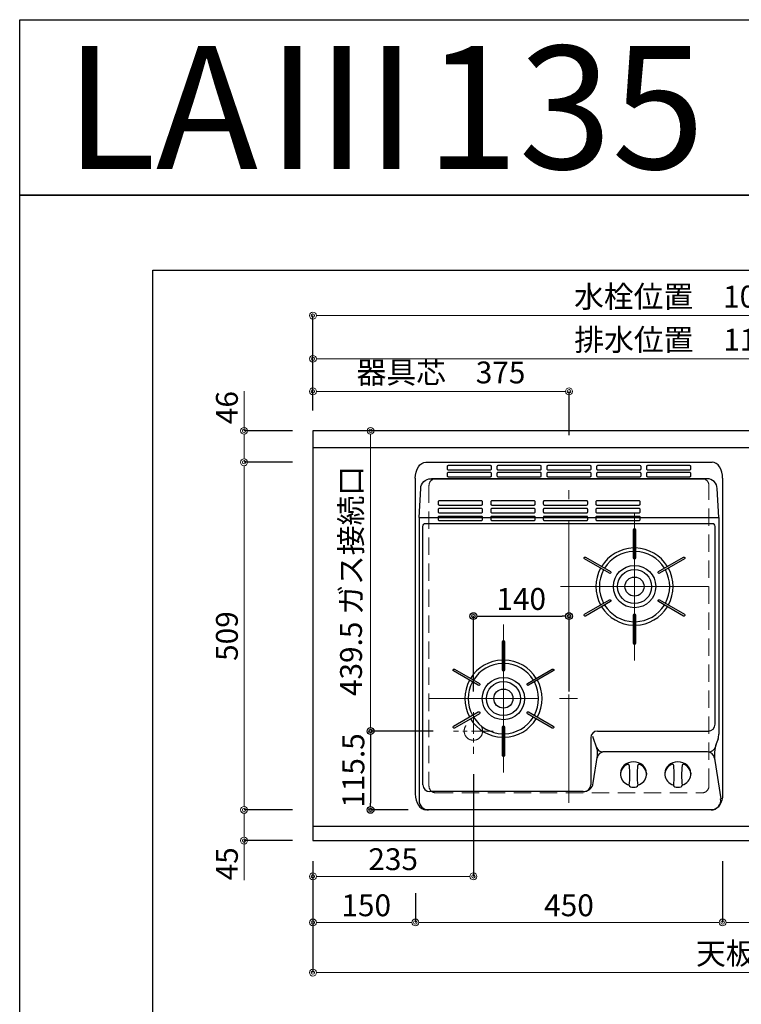
# Model space of a CAD drawing. Units: millimetres. Extents: x 0 to 4200, y 0 to 3227.
# Drawn here: x 0 to 1057, y 1785 to 3227 of the extents above; entities that cross this region are included whole.
import ezdxf
from ezdxf.enums import TextEntityAlignment as Align

# ---------------------------------------------------------------- set-up
doc = ezdxf.new("R2010")
doc.units = ezdxf.units.MM
doc.linetypes.add('CENTER', pattern=[50.8, 31.75, -6.35, 6.35, -6.35])
doc.linetypes.add('DASHED', pattern=[19.05, 12.7, -6.35])
doc.layers.get('0').update_dxf_attribs({"linetype": 'CONTINUOUS'})
doc.layers.get('DEFPOINTS').update_dxf_attribs({"color": 8, "linetype": 'CONTINUOUS'})
doc.layers.add('図面範囲', color=7, linetype='CONTINUOUS', plot=False)
for name, color, linetype in [('外形線', 7, 'CONTINUOUS'), ('外枠線', 54, 'CONTINUOUS'), ('文字', 3, 'CONTINUOUS')]:
    doc.layers.add(name, color=color, linetype=linetype)
for name, color, linetype, lineweight in [('寸法', 7, 'CONTINUOUS', 9), ('芯線', 8, 'CENTER', 9), ('隠れ線', 6, 'DASHED', 9)]:
    doc.layers.add(name, color=color, linetype=linetype, lineweight=lineweight)
doc.styles.add('16mm文字', font='txt', dxfattribs={"height": 16})
doc.styles.add('32mm文字', font='txt', dxfattribs={"height": 32})
doc.dimstyles.new('32mm寸法', dxfattribs={"dimtxt": 32, "dimasz": 10, "dimexe": 0, "dimexo": 30, "dimgap": 5, "dimtad": 1, "dimdsep": 46, "dimtxsty": '32mm文字', "dimblk": 'ORIGIN2', "dimcen": 5, "dimclrd": 256, "dimclrt": 256, "dimadec": 0, "dimazin": 0, "dimtfac": 1, "dimtmove": 0, "dimatfit": 3, "dimldrblk": 'OPEN30', "dimfxl": 1, "dimlwd": -1, "dimarcsym": 0})

# ---------------------------------------------------------------- blocks, each defined once
blk = doc.blocks.new('_Origin2')
at = {"color": 0, "linetype": 'ByBlock', "lineweight": -2}
blk.add_line((-0.5, 0), (-1, 0), dxfattribs=at)
for radius in [0.5, 0.25]:
    blk.add_circle((0, 0), radius, dxfattribs=at)
blk = doc.blocks.new('*D50')
at = {"layer": 'DEFPOINTS', "color": 0, "transparency": 16777216}
for p in [(328.6, 2625), (429.5, 2625), (429.5, 2579)]:
    blk.add_point(p, dxfattribs=at)
at = {"layer": '寸法', "transparency": 16777216}
for p, q in [((328.6, 2625), (328.6, 2683)), ((328.6, 2589), (328.6, 2615))]:
    blk.add_line(p, q, dxfattribs=at)
at = {"layer": '寸法', "color": 0, "lineweight": -2, "transparency": 16777216}
for p, q in [((399.5, 2625), (328.6, 2625)), ((399.5, 2579), (328.6, 2579))]:
    blk.add_line(p, q, dxfattribs=at)
at = {"layer": '寸法', "transparency": 16777216, "xscale": 10, "yscale": 10, "zscale": 10}
for p, rotation in [((328.6, 2625), 90), ((328.6, 2579), 270)]:
    blk.add_blockref('_Origin2', p, dxfattribs=dict(at, rotation=rotation))
at = {"layer": '寸法', "transparency": 16777216, "insert": (307.6, 2659), "char_height": 32, "attachment_point": 5, "rotation": 90, "style": '32mm文字'}
blk.add_mtext('46', dxfattribs=at)
blk = doc.blocks.new('_Open30')
at = {"color": 0, "linetype": 'ByBlock', "lineweight": -2}
for p, q in [((-1, 0.27), (0, 0)), ((0, 0), (-1, -0.27)), ((0, 0), (-1, 0))]:
    blk.add_line(p, q, dxfattribs=at)
blk = doc.blocks.new('*D51')
at = {"layer": 'DEFPOINTS', "color": 0, "transparency": 16777216}
for p in [(429.5, 2579), (328.6, 2070), (429.5, 2070)]:
    blk.add_point(p, dxfattribs=at)
at = {"layer": '寸法', "color": 0, "lineweight": -2, "transparency": 16777216}
for p, q in [((399.5, 2579), (328.6, 2579)), ((399.5, 2070), (328.6, 2070))]:
    blk.add_line(p, q, dxfattribs=at)
at = {"layer": '寸法', "transparency": 16777216}
blk.add_line((328.6, 2569), (328.6, 2080), dxfattribs=at)
at = {"layer": '寸法', "transparency": 16777216, "xscale": 10, "yscale": 10, "zscale": 10}
for p, rotation in [((328.6, 2579), 90), ((328.6, 2070), 270)]:
    blk.add_blockref('_Origin2', p, dxfattribs=dict(at, rotation=rotation))
at = {"layer": '寸法', "transparency": 16777216, "insert": (307.6, 2324.5), "char_height": 32, "attachment_point": 5, "rotation": 90, "style": '32mm文字'}
blk.add_mtext('509', dxfattribs=at)
blk = doc.blocks.new('*D52')
at = {"layer": 'DEFPOINTS', "color": 0, "transparency": 16777216}
for p in [(429.5, 2070), (328.6, 2025), (429.5, 2025)]:
    blk.add_point(p, dxfattribs=at)
at = {"layer": '寸法', "color": 0, "lineweight": -2, "transparency": 16777216}
for p, q in [((399.5, 2070), (328.6, 2070)), ((399.5, 2025), (328.6, 2025))]:
    blk.add_line(p, q, dxfattribs=at)
at = {"layer": '寸法', "transparency": 16777216}
for p, q in [((328.6, 2060), (328.6, 2035)), ((328.6, 2025), (328.6, 1967.2))]:
    blk.add_line(p, q, dxfattribs=at)
at = {"layer": '寸法', "transparency": 16777216, "xscale": 10, "yscale": 10, "zscale": 10}
for p, rotation in [((328.6, 2070), 90), ((328.6, 2025), 270)]:
    blk.add_blockref('_Origin2', p, dxfattribs=dict(at, rotation=rotation))
at = {"layer": '寸法', "transparency": 16777216, "insert": (307.6, 1991.1), "char_height": 32, "attachment_point": 5, "rotation": 90, "style": '32mm文字'}
blk.add_mtext('45', dxfattribs=at)
blk = doc.blocks.new('*D53')
at = {"layer": 'DEFPOINTS', "color": 0, "transparency": 16777216}
for p in [(429.5, 2682.8), (429.5, 2625), (804.5, 2588.8)]:
    blk.add_point(p, dxfattribs=at)
at = {"layer": '寸法', "color": 0, "lineweight": -2, "transparency": 16777216}
for p, q in [((429.5, 2655), (429.5, 2682.8)), ((804.5, 2618.8), (804.5, 2682.8))]:
    blk.add_line(p, q, dxfattribs=at)
at = {"layer": '寸法', "transparency": 16777216}
blk.add_line((794.5, 2682.8), (439.5, 2682.8), dxfattribs=at)
at = {"layer": '寸法', "transparency": 16777216, "xscale": 10, "yscale": 10, "zscale": 10, "rotation": 180}
blk.add_blockref('_Origin2', (429.5, 2682.8), dxfattribs=at)
at = {"layer": '寸法', "transparency": 16777216, "xscale": 10, "yscale": 10, "zscale": 10}
blk.add_blockref('_Origin2', (804.5, 2682.8), dxfattribs=at)
at = {"layer": '寸法', "transparency": 16777216, "insert": (617, 2706.3), "char_height": 32, "attachment_point": 5, "style": '32mm文字'}
blk.add_mtext('器具芯\u3000375', dxfattribs=at)
blk = doc.blocks.new('*D55')
at = {"layer": 'DEFPOINTS', "color": 0, "transparency": 16777216}
for p in [(429.5, 2730.4), (429.5, 2625), (1604.5, 2600)]:
    blk.add_point(p, dxfattribs=at)
at = {"layer": '寸法', "color": 0, "lineweight": -2, "transparency": 16777216}
for p, q in [((429.5, 2655), (429.5, 2730.4)), ((1604.5, 2630), (1604.5, 2730.4))]:
    blk.add_line(p, q, dxfattribs=at)
at = {"layer": '寸法', "transparency": 16777216}
blk.add_line((1594.5, 2730.4), (439.5, 2730.4), dxfattribs=at)
at = {"layer": '寸法', "transparency": 16777216, "xscale": 10, "yscale": 10, "zscale": 10, "rotation": 180}
blk.add_blockref('_Origin2', (429.5, 2730.4), dxfattribs=at)
at = {"layer": '寸法', "transparency": 16777216, "xscale": 10, "yscale": 10, "zscale": 10}
blk.add_blockref('_Origin2', (1604.5, 2730.4), dxfattribs=at)
at = {"layer": '寸法', "transparency": 16777216, "insert": (969.8, 2754.2), "char_height": 32, "attachment_point": 5, "style": '32mm文字'}
blk.add_mtext('排水位置\u30001175', dxfattribs=at)
blk = doc.blocks.new('*D57')
at = {"layer": 'DEFPOINTS', "color": 0, "transparency": 16777216}
for p in [(429.5, 2793.7), (429.5, 2625), (1509.5, 2625)]:
    blk.add_point(p, dxfattribs=at)
at = {"layer": '寸法', "color": 0, "lineweight": -2, "transparency": 16777216}
for p, q in [((429.5, 2655), (429.5, 2793.7)), ((1509.5, 2655), (1509.5, 2793.7))]:
    blk.add_line(p, q, dxfattribs=at)
at = {"layer": '寸法', "transparency": 16777216}
blk.add_line((1499.5, 2793.7), (439.5, 2793.7), dxfattribs=at)
at = {"layer": '寸法', "transparency": 16777216, "xscale": 10, "yscale": 10, "zscale": 10, "rotation": 180}
blk.add_blockref('_Origin2', (429.5, 2793.7), dxfattribs=at)
at = {"layer": '寸法', "transparency": 16777216, "xscale": 10, "yscale": 10, "zscale": 10}
blk.add_blockref('_Origin2', (1509.5, 2793.7), dxfattribs=at)
at = {"layer": '寸法', "transparency": 16777216, "insert": (969.5, 2817.4), "char_height": 32, "attachment_point": 5, "style": '32mm文字'}
blk.add_mtext('水栓位置\u30001080', dxfattribs=at)
blk = doc.blocks.new('*D58')
at = {"layer": 'DEFPOINTS', "color": 0, "transparency": 16777216}
for p in [(429.5, 2025), (1779.5, 2025), (429.5, 1831.8)]:
    blk.add_point(p, dxfattribs=at)
at = {"layer": '寸法', "color": 0, "lineweight": -2, "transparency": 16777216}
for p, q in [((429.5, 1995), (429.5, 1831.8)), ((1779.5, 1995), (1779.5, 1831.8))]:
    blk.add_line(p, q, dxfattribs=at)
at = {"layer": '寸法', "transparency": 16777216}
blk.add_line((1769.5, 1831.8), (439.5, 1831.8), dxfattribs=at)
at = {"layer": '寸法', "transparency": 16777216, "xscale": 10, "yscale": 10, "zscale": 10, "rotation": 180}
blk.add_blockref('_Origin2', (429.5, 1831.8), dxfattribs=at)
at = {"layer": '寸法', "transparency": 16777216, "xscale": 10, "yscale": 10, "zscale": 10}
blk.add_blockref('_Origin2', (1779.5, 1831.8), dxfattribs=at)
at = {"layer": '寸法', "transparency": 16777216, "insert": (1104.5, 1855.6), "char_height": 32, "attachment_point": 5, "style": '32mm文字'}
blk.add_mtext('天板\u30001350', dxfattribs=at)
blk = doc.blocks.new('*D59')
at = {"layer": 'DEFPOINTS', "color": 0, "transparency": 16777216}
for p in [(429.5, 2025), (579.5, 1978.1), (429.5, 1905.2)]:
    blk.add_point(p, dxfattribs=at)
at = {"layer": '寸法', "color": 0, "lineweight": -2, "transparency": 16777216}
for p, q in [((429.5, 1995), (429.5, 1905.2)), ((579.5, 1948.1), (579.5, 1905.2))]:
    blk.add_line(p, q, dxfattribs=at)
at = {"layer": '寸法', "transparency": 16777216}
blk.add_line((569.5, 1905.2), (439.5, 1905.2), dxfattribs=at)
at = {"layer": '寸法', "transparency": 16777216, "xscale": 10, "yscale": 10, "zscale": 10, "rotation": 180}
blk.add_blockref('_Origin2', (429.5, 1905.2), dxfattribs=at)
at = {"layer": '寸法', "transparency": 16777216, "xscale": 10, "yscale": 10, "zscale": 10}
blk.add_blockref('_Origin2', (579.5, 1905.2), dxfattribs=at)
at = {"layer": '寸法', "transparency": 16777216, "insert": (507.5, 1926.2), "char_height": 32, "attachment_point": 5, "style": '32mm文字'}
blk.add_mtext('150', dxfattribs=at)
blk = doc.blocks.new('*D60')
at = {"layer": 'DEFPOINTS', "color": 0, "transparency": 16777216}
for p in [(1029.5, 2025), (579.5, 1978.1), (1029.5, 1905.2)]:
    blk.add_point(p, dxfattribs=at)
at = {"layer": '寸法', "color": 0, "lineweight": -2, "transparency": 16777216}
for p, q in [((1029.5, 1995), (1029.5, 1905.2)), ((579.5, 1948.1), (579.5, 1905.2))]:
    blk.add_line(p, q, dxfattribs=at)
at = {"layer": '寸法', "transparency": 16777216}
blk.add_line((589.5, 1905.2), (1019.5, 1905.2), dxfattribs=at)
at = {"layer": '寸法', "transparency": 16777216, "xscale": 10, "yscale": 10, "zscale": 10, "rotation": 180}
blk.add_blockref('_Origin2', (579.5, 1905.2), dxfattribs=at)
at = {"layer": '寸法', "transparency": 16777216, "xscale": 10, "yscale": 10, "zscale": 10}
blk.add_blockref('_Origin2', (1029.5, 1905.2), dxfattribs=at)
at = {"layer": '寸法', "transparency": 16777216, "insert": (804.5, 1926.2), "char_height": 32, "attachment_point": 5, "style": '32mm文字'}
blk.add_mtext('450', dxfattribs=at)
blk = doc.blocks.new('*D61')
at = {"layer": 'DEFPOINTS', "color": 0, "transparency": 16777216}
for p in [(1029.5, 2025), (1294.5, 2025), (1029.5, 1905.2)]:
    blk.add_point(p, dxfattribs=at)
at = {"layer": '寸法', "color": 0, "lineweight": -2, "transparency": 16777216}
for p, q in [((1029.5, 1995), (1029.5, 1905.2)), ((1294.5, 1995), (1294.5, 1905.2))]:
    blk.add_line(p, q, dxfattribs=at)
at = {"layer": '寸法', "transparency": 16777216}
blk.add_line((1284.5, 1905.2), (1039.5, 1905.2), dxfattribs=at)
at = {"layer": '寸法', "transparency": 16777216, "xscale": 10, "yscale": 10, "zscale": 10, "rotation": 180}
blk.add_blockref('_Origin2', (1029.5, 1905.2), dxfattribs=at)
at = {"layer": '寸法', "transparency": 16777216, "xscale": 10, "yscale": 10, "zscale": 10}
blk.add_blockref('_Origin2', (1294.5, 1905.2), dxfattribs=at)
at = {"layer": '寸法', "transparency": 16777216, "insert": (1162, 1926.2), "char_height": 32, "attachment_point": 5, "style": '32mm文字'}
blk.add_mtext('265', dxfattribs=at)
blk = doc.blocks.new('*D80')
at = {"layer": 'DEFPOINTS', "color": 0, "transparency": 16777216}
for p in [(574, 2625), (513.9, 2185.5), (635.5, 2185.5)]:
    blk.add_point(p, dxfattribs=at)
at = {"layer": '寸法', "color": 0, "lineweight": -2, "transparency": 16777216}
for p, q in [((544, 2625), (513.9, 2625)), ((605.5, 2185.5), (513.9, 2185.5))]:
    blk.add_line(p, q, dxfattribs=at)
at = {"layer": '寸法', "transparency": 16777216}
blk.add_line((513.9, 2615), (513.9, 2195.5), dxfattribs=at)
at = {"layer": '寸法', "transparency": 16777216, "xscale": 10, "yscale": 10, "zscale": 10}
for p, rotation in [((513.9, 2625), 90), ((513.9, 2185.5), 270)]:
    blk.add_blockref('_Origin2', p, dxfattribs=dict(at, rotation=rotation))
at = {"layer": '寸法', "transparency": 16777216, "insert": (489.4, 2405.2), "char_height": 32, "attachment_point": 5, "rotation": 90, "style": '32mm文字'}
blk.add_mtext('439.5 ガス接続口', dxfattribs=at)
blk = doc.blocks.new('*D83')
at = {"layer": 'DEFPOINTS', "color": 0, "transparency": 16777216}
for p in [(664.5, 2152.3), (429.5, 2025), (429.5, 1972.7)]:
    blk.add_point(p, dxfattribs=at)
at = {"layer": '寸法', "color": 0, "lineweight": -2, "transparency": 16777216}
for p, q in [((664.5, 2122.3), (664.5, 1972.7)), ((429.5, 1995), (429.5, 1972.7))]:
    blk.add_line(p, q, dxfattribs=at)
at = {"layer": '寸法', "transparency": 16777216}
blk.add_line((654.5, 1972.7), (439.5, 1972.7), dxfattribs=at)
at = {"layer": '寸法', "transparency": 16777216, "xscale": 10, "yscale": 10, "zscale": 10, "rotation": 180}
blk.add_blockref('_Origin2', (429.5, 1972.7), dxfattribs=at)
at = {"layer": '寸法', "transparency": 16777216, "xscale": 10, "yscale": 10, "zscale": 10}
blk.add_blockref('_Origin2', (664.5, 1972.7), dxfattribs=at)
at = {"layer": '寸法', "transparency": 16777216, "insert": (547, 1993.7), "char_height": 32, "attachment_point": 5, "style": '32mm文字'}
blk.add_mtext('235', dxfattribs=at)
blk = doc.blocks.new('*U112')
blk.add_lwpolyline([(-1.5, -21), (-1.5, 21, -1), (1.5, 21), (1.5, -21, -1)], format="xyb", close=True)
blk = doc.blocks.new('*U113')
at = {"layer": '外形線', "color": 0, "linetype": 'ByBlock', "lineweight": -2, "transparency": 16777216}
blk.add_blockref('*U112', (148, 1053), dxfattribs=at)
for p, rotation in [((93.8, 1021.7), 59.99999999999999), ((202.1, 1021.7), 299.9999999999999), ((93.8, 959.2), 120), ((202.1, 959.2), 240), ((148, 928), 180)]:
    blk.add_blockref('*U112', p, dxfattribs=dict(at, rotation=rotation))
blk = doc.blocks.new('*U110')
blk.add_lwpolyline([(-1.5, -21), (-1.5, 21, -1), (1.5, 21), (1.5, -21, -1)], format="xyb", close=True)
blk = doc.blocks.new('*U111')
at = {"layer": '外形線', "color": 0, "linetype": 'ByBlock', "lineweight": -2, "transparency": 16777216}
blk.add_blockref('*U110', (148, 1053), dxfattribs=at)
for p, rotation in [((93.8, 1021.7), 59.99999999999999), ((202.1, 1021.7), 299.9999999999999), ((93.8, 959.2), 120), ((202.1, 959.2), 240), ((148, 928), 180)]:
    blk.add_blockref('*U110', p, dxfattribs=dict(at, rotation=rotation))
blk = doc.blocks.new('PD-202B上面')
at = {"layer": '外形線'}
for p, q in [((-219.5, -81), (-219.5, -495)), ((-219.5, -81), (-191.6, -81)), ((-219.5, -81), (-219.5, -495)), ((-126.6, -81), (-114.6, -81)), ((-49.6, -81), (-37.6, -81)), ((27.4, -81), (39.4, -81)), ((219.5, -81), (219.5, -398)), ((219.5, -81), (219.5, -398)), ((-214, -472.2), (-214, -96.5)), ((-214, -472.2), (-214, -96.5)), ((212, -90.2), (-212, -90.2)), ((212, -90.2), (-212, -90.2)), ((31.8, -403.5), (31.8, -472.2)), ((31.8, -403.5), (31.8, -472.2)), ((213.4, -436.5), (222.2, -492.9)), ((213.4, -436.5), (222.2, -492.9)), ((75.5, -455.2), (75.5, -457)), ((75.5, -455.2), (75.5, -457)), ((113.5, -455.2), (113.5, -457)), ((113.5, -455.2), (113.5, -457)), ((140.5, -455.2), (140.5, -456.9)), ((140.5, -455.2), (140.5, -456.9)), ((178.5, -455.2), (178.5, -456.9)), ((178.5, -455.2), (178.5, -456.9)), ((20.7, -482.2), (-204, -482.2)), ((20.7, -482.2), (-204, -482.2)), ((209.7, -509), (-209.7, -509)), ((209.7, -509), (-209.7, -509))]:
    blk.add_line(p, q, dxfattribs=at)
at = {"layer": '外形線', "color": 3}
for p, q in [((34.5, -401.1), (40.9, -419.4)), ((34.5, -401.1), (40.9, -419.4)), ((218.4, -404.7), (215.7, -412.3)), ((218.4, -404.7), (215.7, -412.3)), ((35.5, -469.5), (41.8, -429.1)), ((35.5, -469.5), (41.8, -429.1)), ((203.1, -424.1), (49.6, -424.1)), ((203.1, -424.1), (49.6, -424.1))]:
    blk.add_line(p, q, dxfattribs=at)
at = {"layer": '外形線'}
for points in [[(-209.7, 0), (209.7, 0)], [(-209.7, 0), (209.7, 0)], [(-225, -485.6), (-225, -23.4)], [(-225, -485.6), (-225, -23.4)], [(225, -23.4), (225, -485.6)], [(225, -23.4), (225, -485.6)]]:
    blk.add_lwpolyline(points, dxfattribs=at)
for points in [[(-177, -4.9, 0.414214), (-178.5, -6.4), (-178.5, -9.6, 0.414214), (-177, -11.1), (-115, -11.1, 0.414214), (-113.5, -9.6), (-113.5, -6.4, 0.414214), (-115, -4.9)], [(-177, -4.9, 0.414214), (-178.5, -6.4), (-178.5, -9.6, 0.414214), (-177, -11.1), (-115, -11.1, 0.414214), (-113.5, -9.6), (-113.5, -6.4, 0.414214), (-115, -4.9)], [(-104, -4.9, 0.414214), (-105.5, -6.4), (-105.5, -9.6, 0.414214), (-104, -11.1), (-42, -11.1, 0.414214), (-40.5, -9.6), (-40.5, -6.4, 0.414214), (-42, -4.9)], [(-104, -4.9, 0.414214), (-105.5, -6.4), (-105.5, -9.6, 0.414214), (-104, -11.1), (-42, -11.1, 0.414214), (-40.5, -9.6), (-40.5, -6.4, 0.414214), (-42, -4.9)], [(-31, -4.9, 0.414214), (-32.5, -6.4), (-32.5, -9.6, 0.414214), (-31, -11.1), (31, -11.1, 0.414214), (32.5, -9.6), (32.5, -6.4, 0.414214), (31, -4.9)], [(-31, -4.9, 0.414214), (-32.5, -6.4), (-32.5, -9.6, 0.414214), (-31, -11.1), (31, -11.1, 0.414214), (32.5, -9.6), (32.5, -6.4, 0.414214), (31, -4.9)], [(42, -4.9, 0.414214), (40.5, -6.4), (40.5, -9.6, 0.414214), (42, -11.1), (104, -11.1, 0.414214), (105.5, -9.6), (105.5, -6.4, 0.414214), (104, -4.9)], [(42, -4.9, 0.414214), (40.5, -6.4), (40.5, -9.6, 0.414214), (42, -11.1), (104, -11.1, 0.414214), (105.5, -9.6), (105.5, -6.4, 0.414214), (104, -4.9)], [(115, -4.9, 0.414214), (113.5, -6.4), (113.5, -9.6, 0.414214), (115, -11.1), (177, -11.1, 0.414214), (178.5, -9.6), (178.5, -6.4, 0.414214), (177, -4.9)], [(115, -4.9, 0.414214), (113.5, -6.4), (113.5, -9.6, 0.414214), (115, -11.1), (177, -11.1, 0.414214), (178.5, -9.6), (178.5, -6.4, 0.414214), (177, -4.9)], [(-177, -15, 0.414214), (-178.5, -16.5), (-178.5, -19.7, 0.414214), (-177, -21.2), (-115, -21.2, 0.414214), (-113.5, -19.7), (-113.5, -16.5, 0.414214), (-115, -15)], [(-177, -15, 0.414214), (-178.5, -16.5), (-178.5, -19.7, 0.414214), (-177, -21.2), (-115, -21.2, 0.414214), (-113.5, -19.7), (-113.5, -16.5, 0.414214), (-115, -15)], [(-104, -15, 0.414214), (-105.5, -16.5), (-105.5, -19.7, 0.414214), (-104, -21.2), (-42, -21.2, 0.414214), (-40.5, -19.7), (-40.5, -16.5, 0.414214), (-42, -15)], [(-104, -15, 0.414214), (-105.5, -16.5), (-105.5, -19.7, 0.414214), (-104, -21.2), (-42, -21.2, 0.414214), (-40.5, -19.7), (-40.5, -16.5, 0.414214), (-42, -15)], [(-31, -15, 0.414214), (-32.5, -16.5), (-32.5, -19.7, 0.414214), (-31, -21.2), (31, -21.2, 0.414214), (32.5, -19.7), (32.5, -16.5, 0.414214), (31, -15)], [(-31, -15, 0.414214), (-32.5, -16.5), (-32.5, -19.7, 0.414214), (-31, -21.2), (31, -21.2, 0.414214), (32.5, -19.7), (32.5, -16.5, 0.414214), (31, -15)], [(42, -15, 0.414214), (40.5, -16.5), (40.5, -19.7, 0.414214), (42, -21.2), (104, -21.2, 0.414214), (105.5, -19.7), (105.5, -16.5, 0.414214), (104, -15)], [(42, -15, 0.414214), (40.5, -16.5), (40.5, -19.7, 0.414214), (42, -21.2), (104, -21.2, 0.414214), (105.5, -19.7), (105.5, -16.5, 0.414214), (104, -15)], [(115, -15, 0.414214), (113.5, -16.5), (113.5, -19.7, 0.414214), (115, -21.2), (177, -21.2, 0.414214), (178.5, -19.7), (178.5, -16.5, 0.414214), (177, -15)], [(115, -15, 0.414214), (113.5, -16.5), (113.5, -19.7, 0.414214), (115, -21.2), (177, -21.2, 0.414214), (178.5, -19.7), (178.5, -16.5, 0.414214), (177, -15)], [(-190.1, -56.4, 0.414214), (-191.6, -57.9), (-191.6, -61.1, 0.414214), (-190.1, -62.6), (-128.1, -62.6, 0.414214), (-126.6, -61.1), (-126.6, -57.9, 0.414214), (-128.1, -56.4)], [(-113.1, -56.4, 0.414214), (-114.6, -57.9), (-114.6, -61.1, 0.414214), (-113.1, -62.6), (-51.1, -62.6, 0.414214), (-49.6, -61.1), (-49.6, -57.9, 0.414214), (-51.1, -56.4)], [(-36.1, -56.4, 0.414214), (-37.6, -57.9), (-37.6, -61.1, 0.414214), (-36.1, -62.6), (25.9, -62.6, 0.414214), (27.4, -61.1), (27.4, -57.9, 0.414214), (25.9, -56.4)], [(40.9, -56.4, 0.414214), (39.4, -57.9), (39.4, -61.1, 0.414214), (40.9, -62.6), (102.9, -62.6, 0.414214), (104.4, -61.1), (104.4, -57.9, 0.414214), (102.9, -56.4)], [(-190.1, -67.8, 0.414214), (-191.6, -69.3), (-191.6, -72.5, 0.414214), (-190.1, -74), (-128.1, -74, 0.414214), (-126.6, -72.5), (-126.6, -69.3, 0.414214), (-128.1, -67.8)], [(-113.1, -67.8, 0.414214), (-114.6, -69.3), (-114.6, -72.5, 0.414214), (-113.1, -74), (-51.1, -74, 0.414214), (-49.6, -72.5), (-49.6, -69.3, 0.414214), (-51.1, -67.8)], [(-36.1, -67.8, 0.414214), (-37.6, -69.3), (-37.6, -72.5, 0.414214), (-36.1, -74), (25.9, -74, 0.414214), (27.4, -72.5), (27.4, -69.3, 0.414214), (25.9, -67.8)], [(40.9, -67.8, 0.414214), (39.4, -69.3), (39.4, -72.5, 0.414214), (40.9, -74), (102.9, -74, 0.414214), (104.4, -72.5), (104.4, -69.3, 0.414214), (102.9, -67.8)], [(-190.1, -79.2, 0.414214), (-191.6, -80.7), (-191.6, -83.9, 0.414214), (-190.1, -85.4), (-128.1, -85.4, 0.414214), (-126.6, -83.9), (-126.6, -80.7, 0.414214), (-128.1, -79.2)], [(-113.1, -79.2, 0.414214), (-114.6, -80.7), (-114.6, -83.9, 0.414214), (-113.1, -85.4), (-51.1, -85.4, 0.414214), (-49.6, -83.9), (-49.6, -80.7, 0.414214), (-51.1, -79.2)], [(-36.1, -79.2, 0.414214), (-37.6, -80.7), (-37.6, -83.9, 0.414214), (-36.1, -85.4), (25.9, -85.4, 0.414214), (27.4, -83.9), (27.4, -80.7, 0.414214), (25.9, -79.2)], [(40.9, -79.2, 0.414214), (39.4, -80.7), (39.4, -83.9, 0.414214), (40.9, -85.4), (102.9, -85.4, 0.414214), (104.4, -83.9), (104.4, -80.7, 0.414214), (102.9, -79.2)]]:
    blk.add_lwpolyline(points, format="xyb", close=True, dxfattribs=at)
at = {"layer": '外形線', "color": 3}
for points in [[(-219.5, -81), (-191.6, -81), (219.5, -81), (217.2, -38.4, 0.398737), (202.3, -24.2), (-201.1, -24.2)], [(-219.5, -81), (-217.2, -38.4, -0.398737), (-202.3, -24.2), (201.1, -24.2)], [(-219.5, -81), (-217.2, -38.4, -0.398737), (-202.3, -24.2), (201.1, -24.2)], [(104.4, -81), (219.5, -81), (217.2, -38.4, 0.398737), (202.3, -24.2), (-201.1, -24.2)]]:
    blk.add_lwpolyline(points, format="xyb", dxfattribs=at)
at = {"layer": '外形線'}
blk.add_lwpolyline([(41.8, -393.5), (204, -393.5, 0.414209), (214, -383.5), (214, -96.5)], format="xyb", dxfattribs=at)
blk.add_lwpolyline([(41.8, -393.5), (204, -393.5, 0.414209), (214, -383.5), (214, -96.5)], format="xyb", dxfattribs=at)
for centre, radius in [((96, -182), 31), ((96, -182), 31), ((96, -182), 25), ((96, -182), 25), ((96, -182), 14), ((96, -182), 14), ((-96, -346), 31), ((-96, -346), 31), ((-96, -346), 25), ((-96, -346), 25), ((-96, -346), 14), ((-96, -346), 14)]:
    blk.add_circle(centre, radius, dxfattribs=at)
for centre, radius, start, end in [((96, -182), 56.5, 91.5213, 148.4787), ((96, -182), 56.5, 91.5213, 148.4787), ((96, -182), 56.5, 31.5213, 88.4787), ((96, -182), 56.5, 31.5213, 88.4787), ((96, -182), 51.5, 91.669, 148.331), ((96, -182), 51.5, 91.669, 148.331), ((96, -182), 51.5, 31.669, 88.331), ((96, -182), 51.5, 31.669, 88.331), ((96, -182), 56.5, 151.5213, 208.4787), ((96, -182), 56.5, 151.5213, 208.4787), ((96, -182), 51.5, 151.669, 208.331), ((96, -182), 51.5, 151.669, 208.331), ((96, -182), 51.5, 331.669, 28.331), ((96, -182), 51.5, 331.669, 28.331), ((96, -182), 56.5, 331.5213, 28.4787), ((96, -182), 56.5, 331.5213, 28.4787), ((96, -182), 56.5, 211.5213, 268.4787), ((96, -182), 56.5, 211.5213, 268.4787), ((96, -182), 51.5, 211.669, 268.331), ((96, -182), 51.5, 211.669, 268.331), ((96, -182), 51.5, 271.669, 328.331), ((96, -182), 51.5, 271.669, 328.331), ((96, -182), 56.5, 271.5213, 328.4787), ((96, -182), 56.5, 271.5213, 328.4787), ((-96, -346), 56.5, 91.5213, 148.4787), ((-96, -346), 56.5, 91.5213, 148.4787), ((-96, -346), 51.5, 91.669, 148.331), ((-96, -346), 51.5, 91.669, 148.331), ((-96, -346), 56.5, 31.5213, 88.4787), ((-96, -346), 56.5, 31.5213, 88.4787), ((-96, -346), 51.5, 31.669, 88.331), ((-96, -346), 51.5, 31.669, 88.331), ((-96, -346), 56.5, 151.5213, 208.4787), ((-96, -346), 56.5, 151.5213, 208.4787), ((-96, -346), 51.5, 151.669, 208.331), ((-96, -346), 51.5, 151.669, 208.331), ((-96, -346), 51.5, 331.669, 28.331), ((-96, -346), 51.5, 331.669, 28.331), ((-96, -346), 56.5, 331.5213, 28.4787), ((-96, -346), 56.5, 331.5213, 28.4787), ((-96, -346), 51.5, 211.669, 268.331), ((-96, -346), 51.5, 211.669, 268.331), ((-96, -346), 51.5, 271.669, 328.331), ((-96, -346), 51.5, 271.669, 328.331), ((-96, -346), 56.5, 211.5213, 268.4787), ((-96, -346), 56.5, 211.5213, 268.4787), ((-96, -346), 56.5, 271.5213, 328.4787), ((-96, -346), 56.5, 271.5213, 328.4787), ((41.8, -403.5), 10, 90, 180), ((41.8, -403.5), 10, 90, 180), ((199.5, -398), 20, 340.6346, 0), ((199.5, -398), 20, 340.6346, 0), ((86.4, -444.1), 2, 5.4392, 115.1898), ((86.4, -444.1), 2, 5.4392, 115.1898), ((-60.5, -458), 149.6, 354.261, 5.4392), ((-60.5, -458), 149.6, 354.261, 5.4392), ((249.5, -458), 149.6, 174.5608, 185.739), ((249.5, -458), 149.6, 174.5608, 185.739), ((102.6, -444.1), 2, 64.8102, 174.5608), ((102.6, -444.1), 2, 64.8102, 174.5608), ((151.4, -444.1), 2, 5.4392, 115.1898), ((151.4, -444.1), 2, 5.4392, 115.1898), ((4.5, -458), 149.6, 354.261, 5.4392), ((4.5, -458), 149.6, 354.261, 5.4392), ((314.5, -458), 149.6, 174.5608, 185.739), ((314.5, -458), 149.6, 174.5608, 185.739), ((167.6, -444.1), 2, 64.8102, 174.5608), ((167.6, -444.1), 2, 64.8102, 174.5608), ((-204, -472.2), 10, 180, 270), ((-204, -472.2), 10, 180, 270), ((20.7, -467.2), 15, 270, 351.2175), ((20.7, -467.2), 15, 270, 351.2175), ((21.8, -472.2), 10, 270, 0), ((21.8, -472.2), 10, 270, 0), ((90.3, -473.2), 2, 174.261, 257.5075), ((90.3, -473.2), 2, 174.261, 257.5075), ((98.7, -473.2), 2, 282.4925, 5.739), ((98.7, -473.2), 2, 282.4925, 5.739), ((155.3, -473.2), 2, 174.261, 257.5075), ((155.3, -473.2), 2, 174.261, 257.5075), ((163.7, -473.2), 2, 282.4925, 5.739), ((163.7, -473.2), 2, 282.4925, 5.739), ((-205.5, -495), 14, 180, 270), ((-205.5, -495), 14, 180, 270), ((208.3, -495), 14, 270, 8.7826), ((208.3, -495), 14, 270, 8.7826)]:
    blk.add_arc(centre, radius, start, end, dxfattribs=at)
at = {"layer": '外形線', "color": 3}
for centre, radius, start, end in [((49.6, -414.1), 10, 199.3658, 270), ((49.6, -414.1), 10, 199.3658, 270), ((204.7, -414.1), 10, 270, 345.765), ((204.7, -414.1), 10, 270, 345.765), ((262.9, -428.9), 50, 160.6346, 188.7826), ((262.9, -428.9), 50, 160.6346, 188.7826), ((262.9, -428.9), 50, 160.6346, 165.765), ((262.9, -428.9), 50, 160.6346, 165.765), ((22, -426), 20, 351.2175, 19.3658), ((22, -426), 20, 351.2175, 19.3658), ((51.1, -434.1), 10, 90, 171.2175), ((51.1, -434.1), 10, 90, 171.2175), ((203.1, -434.1), 10, 5.016, 90), ((203.1, -434.1), 10, 5.016, 90), ((262.9, -428.9), 50, 185.016, 188.7826), ((262.9, -428.9), 50, 185.016, 188.7826)]:
    blk.add_arc(centre, radius, start, end, dxfattribs=at)
at = {"layer": '外形線', "extrusion": (0, 0, -1)}
for centre, major_axis, ratio, start_param in [((-209.7, -23.4), (0, 23.4), 0.654895, 4.712389), ((-209.7, -23.4), (0, 23.4), 0.654895, 4.712389), ((-212, -96.5), (0, 6.28), 0.322114, 4.712299), ((-212, -96.5), (0, 6.28), 0.322114, 4.712299), ((209.7, -485.6), (0, -23.4), 0.654895, 4.712389), ((209.7, -485.6), (0, -23.4), 0.654895, 4.712389)]:
    blk.add_ellipse(centre, major_axis=major_axis, ratio=ratio, start_param=start_param, end_param=6.283185, dxfattribs=at)
at = {"layer": '外形線'}
for centre, major_axis, ratio, start_param, end_param in [((209.7, -23.4), (0, 23.4), 0.654895, 4.712389, 6.283185), ((209.7, -23.4), (0, 23.4), 0.654895, 4.712389, 6.283185), ((212, -96.5), (0, 6.28), 0.322114, 4.712299, 6.283185), ((212, -96.5), (0, 6.28), 0.322114, 4.712299, 6.283185), ((94.5, -457), (-19, 0), 0.878021, 5.204179, 7.522739), ((94.5, -457), (-19, 0), 0.878021, 5.204179, 7.522739), ((94.5, -455.2), (-19, 0), 0.878021, 3.141593, 6.283185), ((94.5, -455.2), (-19, 0), 0.878021, 3.141593, 6.283185), ((94.5, -457), (-19, 0), 0.878021, 1.902039, 4.220599), ((94.5, -457), (-19, 0), 0.878021, 1.902039, 4.220599), ((159.5, -456.9), (-19, 0), 0.878021, 5.204179, 7.522739), ((159.5, -456.9), (-19, 0), 0.878021, 5.204179, 7.522739), ((159.5, -455.2), (-19, 0), 0.878021, 3.141593, 6.283185), ((159.5, -455.2), (-19, 0), 0.878021, 3.141593, 6.283185), ((159.5, -456.9), (-19, 0), 0.878021, 1.902039, 4.220599), ((159.5, -456.9), (-19, 0), 0.878021, 1.902039, 4.220599), ((94.5, -459), (-19, 0), 0.878021, 7.606804, 8.10116), ((94.5, -459), (-19, 0), 0.878021, 7.606804, 8.10116), ((159.5, -459), (-19, 0), 0.878021, 7.606804, 8.10116), ((159.5, -459), (-19, 0), 0.878021, 7.606804, 8.10116), ((-209.7, -485.6), (0, -23.4), 0.654895, 4.712389, 6.283185), ((-209.7, -485.6), (0, -23.4), 0.654895, 4.712389, 6.283185)]:
    blk.add_ellipse(centre, major_axis=major_axis, ratio=ratio, start_param=start_param, end_param=end_param, dxfattribs=at)
at = {"layer": '芯線', "ltscale": 5}
for p, q in [((0, -498.7), (0, -41)), ((0, -498.7), (0, -41)), ((-204.4, -346), (12.4, -346)), ((-204.4, -346), (12.4, -346))]:
    blk.add_line(p, q, dxfattribs=at)
at = {"layer": '芯線', "ltscale": 10}
for p, q in [((96, -290.4), (96, -73.6)), ((96, -290.4), (96, -73.6)), ((204.4, -182), (-12.4, -182)), ((204.4, -182), (-12.4, -182)), ((-96, -454.4), (-96, -237.6)), ((-96, -454.4), (-96, -237.6))]:
    blk.add_line(p, q, dxfattribs=at)
at = {"layer": '芯線'}
for p, q in [((-140, -365.7), (-140, -426.7)), ((-140, -365.7), (-140, -426.7)), ((-111, -393.5), (-169, -393.5)), ((-111, -393.5), (-169, -393.5))]:
    blk.add_line(p, q, dxfattribs=at)
at = {"layer": '隠れ線', "ltscale": 4}
blk.add_circle((-140, -393.5), 13.5, dxfattribs=at)
blk.add_circle((-140, -393.5), 13.5, dxfattribs=at)
at = {"layer": '外形線'}
for name, p in [('*U111', (-52, -1172.5)), ('*U113', (-244, -1336.5))]:
    blk.add_blockref(name, p, dxfattribs=at)
blk = doc.blocks.new('*D103')
at = {"layer": 'DEFPOINTS', "color": 0, "lineweight": -2, "transparency": 16777216}
for p, q in [((605.5, 2185.5), (513.9, 2185.5)), ((569, 2070), (513.9, 2070))]:
    blk.add_line(p, q, dxfattribs=at)
at = {"layer": 'DEFPOINTS', "transparency": 16777216}
blk.add_line((513.9, 2175.5), (513.9, 2080), dxfattribs=at)
at = {"layer": 'DEFPOINTS', "color": 0, "transparency": 16777216}
for p in [(635.5, 2185.5), (513.9, 2070), (599, 2070)]:
    blk.add_point(p, dxfattribs=at)
at = {"layer": 'DEFPOINTS', "transparency": 16777216, "xscale": 10, "yscale": 10, "zscale": 10}
for p, rotation in [((513.9, 2185.5), 90), ((513.9, 2070), 270)]:
    blk.add_blockref('_Origin2', p, dxfattribs=dict(at, rotation=rotation))
at = {"layer": 'DEFPOINTS', "transparency": 16777216, "insert": (492.9, 2127.7), "char_height": 32, "attachment_point": 5, "rotation": 90, "style": '32mm文字'}
blk.add_mtext('115.5', dxfattribs=at)
blk = doc.blocks.new('*D104')
at = {"layer": 'DEFPOINTS', "color": 0, "lineweight": -2, "transparency": 16777216}
for p, q in [((664.5, 2243.3), (664.5, 2353.7)), ((804.5, 2243.3), (804.5, 2353.7))]:
    blk.add_line(p, q, dxfattribs=at)
at = {"layer": 'DEFPOINTS', "transparency": 16777216}
blk.add_line((674.5, 2353.7), (794.5, 2353.7), dxfattribs=at)
at = {"layer": 'DEFPOINTS', "color": 0, "transparency": 16777216}
for p in [(804.5, 2353.7), (664.5, 2213.3), (804.5, 2213.3)]:
    blk.add_point(p, dxfattribs=at)
at = {"layer": 'DEFPOINTS', "transparency": 16777216, "xscale": 10, "yscale": 10, "zscale": 10, "rotation": 180}
blk.add_blockref('_Origin2', (664.5, 2353.7), dxfattribs=at)
at = {"layer": 'DEFPOINTS', "transparency": 16777216, "xscale": 10, "yscale": 10, "zscale": 10}
blk.add_blockref('_Origin2', (804.5, 2353.7), dxfattribs=at)
at = {"layer": 'DEFPOINTS', "transparency": 16777216, "insert": (734.5, 2374.7), "char_height": 32, "attachment_point": 5, "style": '32mm文字'}
blk.add_mtext('140', dxfattribs=at)

msp = doc.modelspace()

# ---------------------------------------------------------------- linework, layer by layer
msp.add_line((1779.455, 2599.998), (429.455, 2599.998))
msp.add_lwpolyline([(429.455, 2024.998), (1779.455, 2024.998), (1779.455, 2624.998), (429.455, 2624.998)], close=True)
at = {"layer": 'DEFPOINTS'}
msp.add_lwpolyline([(2100, 2970), (0, 2970), (0, 3226.949), (2100, 3226.949)], close=True, dxfattribs=at)
at = {"layer": '図面範囲'}
msp.add_lwpolyline([(0, 2970), (4200, 2970), (4200, 0), (0, 0)], close=True, dxfattribs=at)
at = {"layer": '外形線'}
msp.add_line((429.455, 2045.998), (1779.455, 2045.998), dxfattribs=at)
at = {"layer": '外枠線', "color": 54}
msp.add_lwpolyline([(195, 110), (195, 2860), (4005, 2860), (4005, 110)], close=True, dxfattribs=at)
at = {"layer": '隠れ線', "ltscale": 2}
msp.add_lwpolyline([(999.458, 2554.998), (609.458, 2554.998, 0.41421356), (599.458, 2544.998), (599.458, 2104.998, 0.41421356), (609.458, 2094.998), (999.458, 2094.998, 0.41421356), (1009.458, 2104.998), (1009.458, 2544.998, 0.41421356)], format="xyb", close=True, dxfattribs=at)

# ---------------------------------------------------------------- block references
msp.add_blockref('PD-202B上面', (804.458, 2578.998))

# ---------------------------------------------------------------- texts
at = {"layer": '文字', "linetype": 'Continuous', "style": '16mm文字'}
msp.add_text('LAⅢ135 C2(G2) R', height=180, dxfattribs=at).set_placement((1050, 3098.474), align=Align.MIDDLE_CENTER)

# ---------------------------------------------------------------- dimensions: what is measured, and where the dimension line sits
at = {"layer": 'DEFPOINTS'}
dim = msp.add_linear_dim(base=(804.458, 2353.736), p1=(664.462, 2213.324), p2=(804.458, 2213.324), dimstyle='32mm寸法', dxfattribs=at)
dim.commit()
dim.dimension.update_dxf_attribs({"geometry": '*D104', "text_midpoint": (734.46, 2374.736)})
dim = msp.add_linear_dim(base=(513.911, 2069.998), p1=(635.459, 2185.501), p2=(598.958, 2069.998), angle=90, dimstyle='32mm寸法', dxfattribs=at)
dim.commit()
dim.dimension.update_dxf_attribs({"geometry": '*D103', "text_midpoint": (492.911, 2127.749)})
at = {"layer": '寸法'}
for base, p1, p2, angle, text, picture, middle in [((429.455, 2793.705), (1509.455, 2624.998), (429.455, 2624.998), 180, '水栓位置\u3000<>', '*D57', (969.455, 2793.705)), ((429.455, 2730.38), (1604.455, 2599.998), (429.455, 2624.998), 180, '排水位置\u3000<>', '*D55', (969.829, 2730.38)), ((429.455, 2682.814), (804.458, 2588.818), (429.455, 2624.998), 180, '器具芯\u3000<>', '*D53', (616.956, 2682.814)), ((513.911, 2185.501), (574.019, 2624.998), (635.459, 2185.501), 90, '<> ガス接続口', '*D80', (513.911, 2405.249)), ((429.455, 1831.766), (1779.455, 2024.998), (429.455, 2024.998), 180, '天板\u3000<>', '*D58', (1104.455, 1831.766))]:
    dim = msp.add_linear_dim(base=base, p1=p1, p2=p2, angle=angle, text=text, dimstyle='32mm寸法', dxfattribs=at)
    dim.commit()
    dim.dimension.update_dxf_attribs({"geometry": picture, "text_midpoint": middle, "dimtype": 160})
for base, p2, picture, middle in [((328.56, 2624.998), (429.455, 2624.998), '*D50', (307.56, 2659.003)), ((328.56, 2069.998), (429.455, 2069.998), '*D51', (307.56, 2324.498))]:
    dim = msp.add_linear_dim(base=base, p1=(429.455, 2578.998), p2=p2, angle=90, dimstyle='32mm寸法', dxfattribs=at)
    dim.commit()
    dim.dimension.update_dxf_attribs({"geometry": picture, "text_midpoint": middle})
dim = msp.add_linear_dim(base=(429.455, 1972.664), p1=(664.457, 2152.324), p2=(429.455, 2024.998), angle=180, dimstyle='32mm寸法', override={"dimdec": 0}, dxfattribs=at)
dim.commit()
dim.dimension.update_dxf_attribs({"geometry": '*D83', "text_midpoint": (546.956, 1972.664), "dimtype": 160})
for base, p1, p2, angle, picture, middle in [((328.56, 2024.998), (429.455, 2069.998), (429.455, 2024.998), 90, '*D52', (307.56, 1991.074)), ((1029.455, 1905.166), (1294.455, 2024.998), (1029.455, 2024.998), 180, '*D61', (1161.955, 1926.166))]:
    dim = msp.add_linear_dim(base=base, p1=p1, p2=p2, angle=angle, dimstyle='32mm寸法', override={"dimtmove": 0}, dxfattribs=at)
    dim.commit()
    dim.dimension.update_dxf_attribs({"geometry": picture, "text_midpoint": middle})
for base, p2, picture, middle in [((429.455, 1905.166), (429.455, 2024.998), '*D59', (507.455, 1905.166)), ((1029.455, 1905.166), (1029.455, 2024.998), '*D60', (804.458, 1905.166))]:
    dim = msp.add_linear_dim(base=base, p1=(579.458, 1978.08), p2=p2, angle=180, dimstyle='32mm寸法', dxfattribs=at)
    dim.commit()
    dim.dimension.update_dxf_attribs({"geometry": picture, "text_midpoint": middle, "dimtype": 160})

doc.saveas('drawing.dxf')
